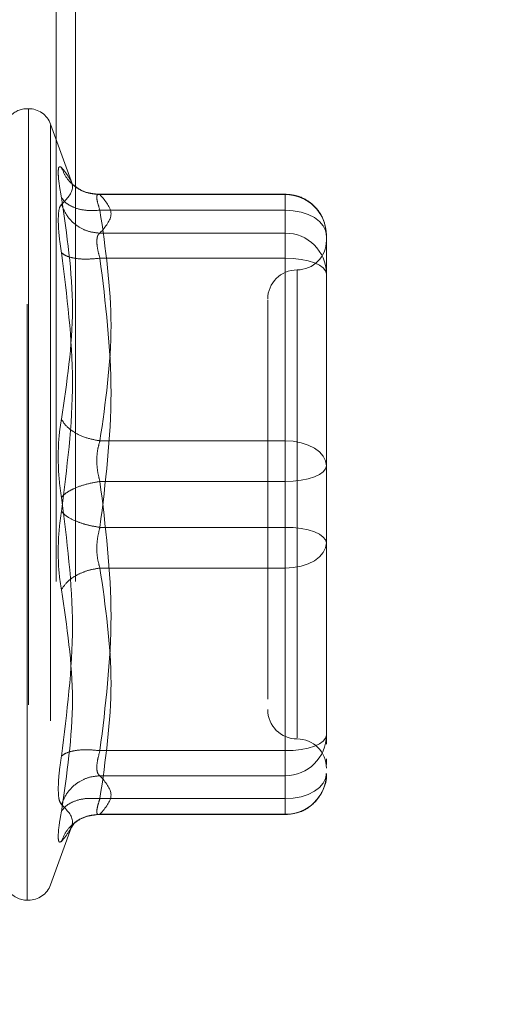
# Model space of a CAD drawing. Units: inches. Extents: x 0 to 23.4, y 0 to 16.5.
# Drawn here: x 12 to 12.1, y 7.5 to 7.7 of the extents above; entities that cross this region are included whole.
import ezdxf

# ---------------------------------------------------------------- set-up
doc = ezdxf.new("R2010")
doc.units = ezdxf.units.IN
doc.header["$MEASUREMENT"] = 0
doc.linetypes.add('HIDDEN', pattern=[0.07500000000000001, 0.05, -0.025])
doc.styles.add('SLDTEXTSTYLE0', font='TXT', dxfattribs={"width": 0.75})
doc.dimstyles.new('SLDDIMSTYLE1', dxfattribs={"dimtxt": 0.125, "dimasz": 0.13, "dimexe": 0, "dimexo": 0.0625, "dimgap": 0.03125, "dimtad": 0, "dimtih": 1, "dimtoh": 1, "dimlfac": 4, "dimrnd": 1e-09, "dimzin": 4, "dimdsep": 46, "dimtxsty": 'SLDTEXTSTYLE0', "dimsah": 1, "dimcen": 0.09, "dimadec": 0, "dimazin": 1, "dimtfac": 1, "dimtofl": 0, "dimtmove": 0, "dimatfit": 3, "dimfxl": 1, "dimfrac": 2, "dimtolj": 1, "dimtzin": 12, "dimarcsym": 0})

# ---------------------------------------------------------------- blocks, each defined once
blk = doc.blocks.new('_D_7')
at = {"color": 7, "linetype": 'Continuous', "lineweight": 0}
for p, q in [((12.2194134073, 10.4450296017), (10.4328158624, 10.4450296017)), ((10.5578158624, 10.4450296017), (10.5578158624, 8.0549099519)), ((10.3500033573, 8.0549099542), (10.7656283493, 8.0549099542)), ((10.7656283493, 7.8056912002), (10.3500033573, 7.8056912002)), ((10.5578158624, 5.4450296017), (10.5578158624, 7.8056912025)), ((12.2194134073, 5.4450296017), (10.4328158624, 5.4450296017))]:
    blk.add_line(p, q, dxfattribs=at)
for centre, start, end in [((10.3500033573, 7.9303005772), 90, 270), ((10.7656283493, 7.9303005772), 270, 90)]:
    blk.add_arc(centre, 0.1246093769601773, start, end, dxfattribs=at)
for points in [[(10.5578158624, 10.4450296017), (10.5378158624, 10.3150296017), (10.5778158624, 10.3150296017)], [(10.5578158624, 5.4450296017), (10.5778158624, 5.5750296017), (10.5378158624, 5.5750296017)]]:
    blk.add_solid(points, dxfattribs=at)
at = {"color": 7, "linetype": 'Continuous', "lineweight": 0, "insert": (10.3500033573, 7.9922153054, -0.024103248), "char_height": 0.125, "attachment_point": 1, "style": 'SLDTEXTSTYLE0'}
blk.add_mtext('20.00', dxfattribs=at)

msp = doc.modelspace()

# ---------------------------------------------------------------- linework, layer by layer
at = {"color": 7, "linetype": 'HIDDEN', "lineweight": 0}
for p, q in [((12.0380884073, 5.7965921017), (12.0380884073, 10.0934671017)), ((12.0413384073, 5.7965921017), (12.0413384073, 10.0934671017)), ((12.0334566876, 7.6759469245), (12.0332606543, 7.6759469245)), ((12.0332606543, 7.5431305838), (12.0332606543, 7.675761727)), ((12.0334566876, 7.6758892495), (12.0334566876, 7.5432581063)), ((12.0408537016, 7.6631978288), (12.0371562648, 7.6733564527)), ((12.0371562648, 7.6732066216), (12.0371562648, 7.5458132117)), ((12.0765677409, 7.661586466), (12.0448874584, 7.661586466)), ((12.0454541078, 7.6615257455), (12.0765677409, 7.6615257455)), ((12.0765677409, 7.6589016415), (12.0765677409, 7.6615864528)), ((12.0765677409, 7.6615257455), (12.0765677409, 7.6550518483)), ((12.0765677409, 7.6589016415), (12.0454541078, 7.6589016415)), ((12.0765677409, 7.6201887532), (12.0765677409, 7.6589016415)), ((12.0765677409, 7.6550518483), (12.0454541078, 7.6550518483)), ((12.0765677409, 7.6550518483), (12.0765677409, 7.6536805821)), ((12.0765677409, 7.6536805821), (12.0765677409, 7.650846909)), ((12.0834575047, 7.6456839145), (12.0834575047, 7.6546967023)), ((12.0765677409, 7.650846909), (12.0454541078, 7.650846909)), ((12.0765677409, 7.650846909), (12.0765677409, 7.6056601234)), ((12.0785362448, 7.648813652), (12.0785362448, 7.5703046666)), ((12.0834575047, 7.6249966017), (12.0834575047, 7.6456839145)), ((12.0834575047, 7.6377028225), (12.0834575047, 7.626719141)), ((12.0834575047, 7.6159838139), (12.0834575047, 7.6249966017)), ((12.0454541078, 7.6201887532), (12.0765677409, 7.6201887532)), ((12.0765677409, 7.6133597099), (12.0765677409, 7.6201887532)), ((12.0834575047, 7.6054638313), (12.0834575047, 7.6159838139)), ((12.0765677409, 7.6133597099), (12.0454541078, 7.6133597099)), ((12.0765677409, 7.5681729243), (12.0765677409, 7.6133597099)), ((12.0765677409, 7.6056601234), (12.0454541078, 7.6056601234)), ((12.0765677409, 7.6056601234), (12.0765677409, 7.5988310802)), ((12.0834575047, 7.5813170108), (12.0834575047, 7.6054638313)), ((12.0834575047, 7.603741292), (12.0834575047, 7.6030360195)), ((12.0765677409, 7.5988310802), (12.0454541078, 7.5988310802)), ((12.0765677409, 7.5988310802), (12.0765677409, 7.5601181918)), ((12.0834575047, 7.5847618927), (12.0834575047, 7.5940232317)), ((12.073614985, 7.5822210314), (12.073614985, 7.5768189925)), ((12.0834575047, 7.5707970283), (12.0834575047, 7.5813170108)), ((12.0834575047, 7.5813170108), (12.0834575047, 7.574424207)), ((12.0834575047, 7.5692898335), (12.0834575047, 7.5707970283)), ((12.0454541078, 7.5681729243), (12.0765677409, 7.5681729243)), ((12.0765677409, 7.5653392512), (12.0765677409, 7.5681729243)), ((12.0834575047, 7.5658303258), (12.0834575047, 7.5668099688)), ((12.0454541078, 7.563967985), (12.0765677409, 7.563967985)), ((12.0765677409, 7.563967985), (12.0765677409, 7.5653392512)), ((12.0765677409, 7.5574940878), (12.0765677409, 7.563967985)), ((12.0454541078, 7.5601181918), (12.0765677409, 7.5601181918)), ((12.0765677409, 7.5601181918), (12.0765677409, 7.5574333806)), ((12.0448874584, 7.5574333673), (12.0765677409, 7.5574333673)), ((12.0454541078, 7.5574940878), (12.0765677409, 7.5574940878)), ((12.0371562648, 7.5456633807), (12.0408537016, 7.5558220046)), ((12.0406506924, 7.5552688376), (12.0411074959, 7.5560096415)), ((12.0332606543, 7.5430729088), (12.0334566876, 7.5430729088))]:
    msp.add_line(p, q, dxfattribs=at)
at = {"color": 7, "linetype": 'HIDDEN', "lineweight": 0, "flags": 128}
for points in [[(12.0834575047, 7.6546967023), (12.0833251198, 7.6555170452), (12.0829330526, 7.6563058629), (12.0822963701, 7.6570328414), (12.0814395396, 7.6576700433), (12.0803954886, 7.6581929815), (12.0792043393, 7.6585815596), (12.0779118671, 7.6588208448), (12.0765677409, 7.6589016415)], [(12.0765677409, 7.650846909), (12.0779118671, 7.6507964876), (12.0792043393, 7.650647161), (12.0803954886, 7.6504046677), (12.0814395396, 7.6500783267), (12.0822963701, 7.6496806791), (12.0829330526, 7.6492270062), (12.0833251198, 7.6487347423), (12.0834575047, 7.6482228051)], [(12.0765677409, 7.6201887532), (12.0779118671, 7.6201079564), (12.0792043393, 7.6198686712), (12.0803954886, 7.6194800931), (12.0814395396, 7.6189571549), (12.0822963701, 7.618319953), (12.0829330526, 7.6175929745), (12.0833251198, 7.6168041568), (12.0834575047, 7.6159838139)], [(12.0834575047, 7.6159838139), (12.0833251198, 7.6154718766), (12.0829330526, 7.6149796128), (12.0822963701, 7.6145259398), (12.0814395396, 7.6141282922), (12.0803954886, 7.6138019512), (12.0792043393, 7.6135594579), (12.0779118671, 7.6134101313), (12.0765677409, 7.6133597099)], [(12.0834575047, 7.6030360195), (12.0833251198, 7.6035479567), (12.0829330526, 7.6040402206), (12.0822963701, 7.6044938935), (12.0814395396, 7.6048915411), (12.0803954886, 7.6052178821), (12.0792043393, 7.6054603754), (12.0779118671, 7.605609702), (12.0765677409, 7.6056601234)], [(12.0834575047, 7.6030360195), (12.0833251198, 7.6022156765), (12.0829330526, 7.6014268589), (12.0822963701, 7.6006998804), (12.0814395396, 7.6000626784), (12.0803954886, 7.5995397402), (12.0792043393, 7.5991511621), (12.0779118671, 7.5989118769), (12.0765677409, 7.5988310802)], [(12.0765677409, 7.5681729243), (12.0779118671, 7.5682233458), (12.0792043393, 7.5683726723), (12.0803954886, 7.5686151656), (12.0814395396, 7.5689415066), (12.0822963701, 7.5693391542), (12.0829330526, 7.5697928272), (12.0833251198, 7.570285091), (12.0834575047, 7.5707970283)], [(12.0834575047, 7.5643231311), (12.0833251198, 7.5635027881), (12.0829330526, 7.5627139705), (12.0822963701, 7.561986992), (12.0814395396, 7.56134979), (12.0803954886, 7.5608268518), (12.0792043393, 7.5604382737), (12.0779118671, 7.5601989885), (12.0765677409, 7.5601181918)]]:
    msp.add_lwpolyline(points, dxfattribs=at)
at = {"color": 7, "linetype": 'HIDDEN', "lineweight": 0}
for centre, radius, start, end in [((12.0332606543, 7.6720099167), 0.0039370078740169, 90, 137.1233651511), ((12.0334566876, 7.6720099167), 0.0039370078740167, 20, 90), ((12.0765979674, 7.654666207), 0.0068596050759537, 0.254716528, 90.2524716575), ((12.0765979674, 7.6481923098), 0.006859605075957, 0.254716528, 90.2524716575), ((12.0785362448, 7.6538012552), 0.0049212598425203, 270, 0), ((12.0785362448, 7.6439587356), 0.0049212598425221, 90, 180), ((12.0785362448, 7.5750610978), 0.0049212598425221, 180, 270), ((12.0765979674, 7.5708275235), 0.0068596050759563, 269.7475283425, 359.745283472), ((12.0785362448, 7.5652185781), 0.0049212598425203, 0, 90), ((12.0765979674, 7.5643536263), 0.0068596050759528, 269.7475283425, 359.745283472), ((12.0332606543, 7.5470099167), 0.0039370078740164, 215.114281521, 270), ((12.0334566876, 7.5470099167), 0.0039370078740164, 270, 340)]:
    msp.add_arc(centre, radius, start, end, dxfattribs=at)
for points, knots in [([(12.03897984763318, 7.661042655382718), (12.03882828767588, 7.661921320568039), (12.03852654022986, 7.663670694085234), (12.03841099253388, 7.665387894732706), (12.03852745158396, 7.666340293596178), (12.03882857825818, 7.666172868104336), (12.03897984763318, 7.666088762803553)], [0, 0, 0, 0, 0.2514512723331718, 0.500625498805727, 0.7491418889482377, 1, 1, 1, 1]), ([(12.03897984763318, 7.666088762803553), (12.03990724647853, 7.664952327819313), (12.04175895511904, 7.662683243174425), (12.03990518596594, 7.660802812385102), (12.03897984763318, 7.659864165472922)], [0, 0, 0, 0, 0.5008341080619905, 1, 1, 1, 1]), ([(12.04545410781557, 7.66152574548387), (12.04465745083158, 7.661592891544963), (12.04306424695342, 7.661727174388249), (12.04112012823058, 7.662868793136501), (12.0397151041733, 7.664364913001934), (12.03922492523656, 7.665514164748403), (12.03897984763299, 7.666088762803952)], [0, 0, 0, 0, 0.2797722220253488, 0.5595057824005918, 0.7797635533818182, 1, 1, 1, 1]), ([(12.04514290652747, 7.661573609915357), (12.04432849462093, 7.661669516051596), (12.0426788918682, 7.661863775277271), (12.04144047531628, 7.662793202917111), (12.04081346728891, 7.663263770425383)], [0, 0, 0, 0, 0.4937018353003934, 0.9999999999999999, 0.9999999999999999, 0.9999999999999999, 0.9999999999999999]), ([(12.04545410781557, 7.661525745483869), (12.04530456514862, 7.661561223183573), (12.04500854207549, 7.661631452088191), (12.04489099569713, 7.661133671421451), (12.04500854197411, 7.660234130217728), (12.04530456514335, 7.659348856972128), (12.04545410781557, 7.658901641549309)], [0, 0, 0, 0, 0.2525862439340449, 0.5000001516978038, 0.7474139824295823, 1, 1, 1, 1]), ([(12.08342429109884, 7.654724639010833), (12.08335274961587, 7.655527552800867), (12.08320792239928, 7.657152956196899), (12.08190595656863, 7.659261110779986), (12.08021263505124, 7.660656557086142), (12.07837549357867, 7.661445388069574), (12.07718564893388, 7.661538244165843), (12.07656774088614, 7.661586466031965)], [0, 0, 0, 0, 0.2226227822579102, 0.4506733235963249, 0.6686601522872051, 0.8279291676130585, 1, 1, 1, 1]), ([(12.03897984132764, 7.659864160516674), (12.0388251780516, 7.659649486629936), (12.03851725945716, 7.659222093113121), (12.03847204476308, 7.65791983917484), (12.03844954078813, 7.657271689483472)], [0, 0, 0, 0, 0.5022862497725928, 1, 1, 1, 1]), ([(12.03897984763318, 7.623820541038385), (12.03990724647853, 7.629974789384698), (12.04175895511904, 7.642262787041498), (12.03990518596594, 7.65478966511564), (12.03897984763318, 7.661042655382718)], [0, 0, 0, 0, 0.5008341080619965, 1, 1, 1, 1]), ([(12.04545410781557, 7.65890164154931), (12.04465745083158, 7.658860710887094), (12.04306424695341, 7.65877885521886), (12.04112012823057, 7.65928101910909), (12.0397151041733, 7.660057140226611), (12.03922492523656, 7.660714160933066), (12.03897984763299, 7.661042655383079)], [0, 0, 0, 0, 0.2797722220252507, 0.5595057824004402, 0.7797635533816962, 1, 1, 1, 1]), ([(12.03897984763299, 7.659864165473274), (12.03930785352811, 7.659126026007409), (12.0399638199913, 7.657649849078977), (12.04169123037756, 7.656137281308373), (12.04357584140678, 7.655242317911863), (12.04482803921898, 7.655115336112111), (12.04545410781557, 7.655051848285836)], [0, 0, 0, 0, 0.2797722220252165, 0.5595057824004518, 0.7797635533816896, 1, 1, 1, 1]), ([(12.03844954078813, 7.657271689483472), (12.03847204508076, 7.656496662485054), (12.03851726058718, 7.654939482316093), (12.03882517804948, 7.652835155708325), (12.03897984134677, 7.651778177356729)], [0, 0, 0, 0, 0.4977118344209759, 0.9999999999999999, 0.9999999999999999, 0.9999999999999999, 0.9999999999999999]), ([(12.04492380097053, 7.653680582115378), (12.04494729229872, 7.654016139633679), (12.04499504723509, 7.654698286160647), (12.04529944673311, 7.654932730454064), (12.04545410781557, 7.655051848285835)], [0, 0, 0, 0, 0.4919141343336246, 1, 1, 1, 1]), ([(12.04545410781557, 7.650846908988963), (12.04529944673344, 7.651391479228911), (12.04499504730271, 7.652463286491243), (12.04494729231745, 7.653279215294982), (12.04492380097053, 7.653680582115378)], [0, 0, 0, 0, 0.5080859769173993, 1, 1, 1, 1]), ([(12.03897984763302, 7.651778138425805), (12.03990283009066, 7.644539783817248), (12.04175894175776, 7.62998350018665), (12.03990958228786, 7.615575039999689), (12.03897984763302, 7.608331426750529)], [0, 0, 0, 0, 0.4972666645034941, 1, 1, 1, 1]), ([(12.04545410781557, 7.650846908988963), (12.04465745083158, 7.650771546133913), (12.04306424695342, 7.650620830838185), (12.04112012823058, 7.650812629646037), (12.0397151041733, 7.651209105189071), (12.03922492523656, 7.651588466801863), (12.03897984763299, 7.651778138425795)], [0, 0, 0, 0, 0.2797722220252907, 0.5595057824005412, 0.779763553381786, 1, 1, 1, 1]), ([(12.07361498498063, 7.643796354155862), (12.07361498498063, 7.643804469771144), (12.07361498498063, 7.643825431193674), (12.07361498498063, 7.642267233057648), (12.07361498498063, 7.638496246309004), (12.07361498498063, 7.631038643021161), (12.07361498498063, 7.621017848711483), (12.07361498498063, 7.612122876629106), (12.07361498498063, 7.60504736719001), (12.07361498498063, 7.598179170096555), (12.07361498498063, 7.589880034513225), (12.07361498498063, 7.585231297456135), (12.07361498498063, 7.582221031355454)], [0, 0, 0, 0, 0.0519981425124813, 0.1343034382512605, 0.21667054694771, 0.3679987802312019, 0.5193270135146925, 0.6016322814294321, 0.6839993622812792, 0.7663046580201057, 0.848671766716508, 1, 1, 1, 1]), ([(12.03897984763318, 7.610688406570129), (12.03882828767588, 7.611791331360896), (12.03852654022987, 7.613987193280364), (12.03841099253388, 7.617521031354824), (12.03852745158396, 7.620941893328802), (12.03882857825818, 7.62285799673543), (12.03897984763318, 7.623820541038385)], [0, 0, 0, 0, 0.251451272335309, 0.5006254988053557, 0.7491418889480453, 1, 1, 1, 1]), ([(12.04545410781557, 7.620188753155242), (12.04465745083158, 7.620331262071383), (12.04306424695341, 7.620616260210396), (12.04112012823057, 7.621566080150798), (12.0397151041733, 7.622665724473194), (12.03922492523656, 7.623435614606872), (12.03897984763299, 7.623820541038487)], [0, 0, 0, 0, 0.2797722220252661, 0.559505782400513, 0.7797635533817621, 1, 1, 1, 1]), ([(12.04545410781557, 7.620188753155238), (12.04530456514862, 7.619687571290598), (12.0450085420755, 7.618695470515668), (12.04489099569713, 7.6169060356005), (12.0450085419741, 7.615059041157138), (12.04530456514335, 7.613930046583341), (12.04545410781557, 7.613359709923806)], [0, 0, 0, 0, 0.2525862439479061, 0.5000001517163943, 0.7474139824434913, 1, 1, 1, 1]), ([(12.04545410781557, 7.613359709923807), (12.04465745083158, 7.613220956879988), (12.04306424695341, 7.612943469966596), (12.04112012823057, 7.612229154271032), (12.0397151041733, 7.611455053231699), (12.03922492523656, 7.610943947209762), (12.03897984763299, 7.610688406570136)], [0, 0, 0, 0, 0.2797722220252624, 0.5595057824004608, 0.7797635533816646, 1, 1, 1, 1]), ([(12.03897984763318, 7.567241694895166), (12.03990724647853, 7.574532378225717), (12.04175895511904, 7.589089460527406), (12.03990518596594, 7.603496769390871), (12.03897984763318, 7.610688406570129)], [0, 0, 0, 0, 0.500834108061995, 0.9999999999999999, 0.9999999999999999, 0.9999999999999999, 0.9999999999999999]), ([(12.03897984763318, 7.608331426750537), (12.03882828729061, 7.607228503574478), (12.03852653872065, 7.605032642272556), (12.03841099271578, 7.601498801708617), (12.03852745215809, 7.59807793910884), (12.03882857858569, 7.596161835427553), (12.03897984763318, 7.59519929228228)], [0, 0, 0, 0, 0.2514509957509811, 0.5006255402780352, 0.7491422474551938, 1, 1, 1, 1]), ([(12.03897984763299, 7.608331426750529), (12.03930785352811, 7.608006139790396), (12.0399638199913, 7.60735561082145), (12.04169123037756, 7.606555040221799), (12.04357584140678, 7.605971825831864), (12.04482803921898, 7.60576402085524), (12.04545410781557, 7.605660123396858)], [0, 0, 0, 0, 0.2797722220252188, 0.5595057824004934, 0.7797635533816929, 1, 1, 1, 1]), ([(12.04545410781557, 7.598831080165424), (12.04530456514863, 7.599332262030051), (12.04500854207551, 7.600324362804963), (12.04489099569715, 7.602113797720111), (12.04500854197412, 7.603960792163487), (12.04530456514335, 7.605089786737305), (12.04545410781557, 7.605660123396857)], [0, 0, 0, 0, 0.2525862439415301, 0.5000001517081077, 0.7474139824375037, 1, 1, 1, 1]), ([(12.08345750466567, 7.59402323166564), (12.08345750466567, 7.597181156679454), (12.08345750466567, 7.600370524216753), (12.08345750466567, 7.603708385498323), (12.08345750466567, 7.603741291954074)], [0, 0, 0, 0, 0.9901414549694119, 1, 1, 1, 1]), ([(12.03897984763299, 7.59519929228218), (12.03930785352811, 7.59568767197754), (12.0399638199913, 7.596664363879201), (12.04169123037756, 7.597774117473904), (12.04357584140678, 7.598519820188931), (12.04482803921898, 7.598727330188453), (12.04545410781557, 7.598831080165425)], [0, 0, 0, 0, 0.2797722220252145, 0.5595057824004998, 0.7797635533817129, 0.9999999999999999, 0.9999999999999999, 0.9999999999999999, 0.9999999999999999]), ([(12.03897984763318, 7.59519929228228), (12.03990724647853, 7.589045043935968), (12.04175895511904, 7.576757046279168), (12.03990518596594, 7.564230168205026), (12.03897984763318, 7.557977177937948)], [0, 0, 0, 0, 0.5008341080619918, 1, 1, 1, 1]), ([(12.04545410781557, 7.568172924331703), (12.04465745083158, 7.568248287186754), (12.04306424695341, 7.568399002482481), (12.04112012823057, 7.568207203674631), (12.0397151041733, 7.567810728131594), (12.03922492523656, 7.5674313665188), (12.03897984763299, 7.567241694894867)], [0, 0, 0, 0, 0.2797722220253053, 0.559505782400517, 0.7797635533816718, 1, 1, 1, 1]), ([(12.04545410781557, 7.5681729243317), (12.04530456514862, 7.567636264767388), (12.04500854207549, 7.566573935087884), (12.04489099569712, 7.565282280839498), (12.04500854197411, 7.564334827599823), (12.04530456514335, 7.564091106271579), (12.04545410781557, 7.563967985034828)], [0, 0, 0, 0, 0.2525862439336554, 0.5000001516972788, 0.7474139824292179, 1, 1, 1, 1]), ([(12.03844954078813, 7.561748143837193), (12.03847204440188, 7.562523170281395), (12.03851725851152, 7.564080348208778), (12.03882517742939, 7.566184677181451), (12.03897984134677, 7.567241655962191)], [0, 0, 0, 0, 0.4977121949725847, 1, 1, 1, 1]), ([(12.03897984763299, 7.559155667847389), (12.03930785352811, 7.559893807313255), (12.0399638199913, 7.561369984241687), (12.04169123037756, 7.562882552012292), (12.04357584140678, 7.563777515408802), (12.04482803921898, 7.563904497208554), (12.04545410781557, 7.56396798503483)], [0, 0, 0, 0, 0.2797722220253989, 0.5595057824005997, 0.7797635533817459, 0.9999999999999999, 0.9999999999999999, 0.9999999999999999, 0.9999999999999999]), ([(12.07656774088614, 7.557433367288699), (12.07747248844775, 7.557533014120741), (12.07878427929595, 7.557677491771603), (12.08054050918278, 7.558622007882216), (12.08195625214224, 7.559834093525621), (12.08305930994404, 7.561779026324126), (12.08359003306507, 7.563411383790925), (12.08343959157279, 7.564262305791873), (12.08343082667399, 7.564311881511363)], [0, 0, 0, 0, 0.2500665496892055, 0.362570760329876, 0.5511288146719968, 0.7594326671775905, 0.9859842634258905, 1, 1, 1, 1]), ([(12.03897984763318, 7.559155667847744), (12.0388251818838, 7.559370342528691), (12.03851726045093, 7.559797734731713), (12.03847204499061, 7.561099995284399), (12.03844954078813, 7.561748143837193)], [0, 0, 0, 0, 0.5022896520529881, 1, 1, 1, 1]), ([(12.04545410781557, 7.560118191771356), (12.04465745083158, 7.560159122433573), (12.04306424695342, 7.560240978101807), (12.04112012823058, 7.559738814211576), (12.0397151041733, 7.558962693094056), (12.03922492523656, 7.558305672387601), (12.03897984763299, 7.557977177937586)], [0, 0, 0, 0, 0.2797722220253229, 0.5595057824005896, 0.7797635533818243, 1, 1, 1, 1]), ([(12.03897984763302, 7.552931070516705), (12.03990283009066, 7.554059570497419), (12.04175894175776, 7.556328976555114), (12.03990958228786, 7.558210009753418), (12.03897984763302, 7.559155667847381)], [0, 0, 0, 0, 0.4972666645034949, 1, 1, 1, 1]), ([(12.04545410781557, 7.557494087836793), (12.04530456514862, 7.557458610137091), (12.04500854207549, 7.557388381232473), (12.04489099569713, 7.557886161899217), (12.04500854197411, 7.558785703102941), (12.04530456514335, 7.559670976348538), (12.04545410781557, 7.560118191771354)], [0, 0, 0, 0, 0.2525862439355325, 0.5000001516998407, 0.7474139824311471, 0.9999999999999999, 0.9999999999999999, 0.9999999999999999, 0.9999999999999999]), ([(12.03897984763302, 7.557977177937576), (12.03882862190784, 7.557100328710864), (12.03852753976816, 7.555354569905469), (12.03840977648122, 7.553631354078708), (12.03853119657018, 7.552691334533006), (12.03883001738191, 7.552851008959711), (12.03897984763302, 7.552931070516705)], [0, 0, 0, 0, 0.2510193165481581, 0.4997657166574739, 0.7491800258017882, 1, 1, 1, 1]), ([(12.04545410781557, 7.557494087836795), (12.04465745083158, 7.557426941775703), (12.04306424695341, 7.557292658932417), (12.04112012823057, 7.556151040184167), (12.0397151041733, 7.554654920318733), (12.03922492523656, 7.553505668572262), (12.03897984763299, 7.552931070516714)], [0, 0, 0, 0, 0.2797722220252787, 0.5595057824004607, 0.7797635533816692, 0.9999999999999999, 0.9999999999999999, 0.9999999999999999, 0.9999999999999999]), ([(12.04081346728889, 7.555756062895272), (12.04144047531626, 7.556226630403547), (12.04267889186819, 7.557156058043393), (12.04432849462092, 7.557350317269068), (12.04514290652746, 7.557446223405308)], [0, 0, 0, 0, 0.5062981646994205, 1, 1, 1, 1])]:
    msp.add_open_spline(points, degree=3, knots=knots, dxfattribs=at)
for points in [[(12.04545410781557, 7.655051848285835), (12.04638047743507, 7.656130831152175), (12.04823321667407, 7.658288796884852), (12.04638047743507, 7.660446762617531), (12.04545410781557, 7.66152574548387)], [(12.04545410781557, 7.65890164154931), (12.04638047743507, 7.652449493483631), (12.04823321667407, 7.639545197352275), (12.04638047743507, 7.626640901220918), (12.04545410781557, 7.620188753155239)], [(12.04545410781557, 7.605660123396857), (12.04638047743507, 7.613191254328874), (12.04823321667407, 7.628253516192909), (12.04638047743507, 7.643315778056945), (12.04545410781557, 7.650846908988963)], [(12.08345750466567, 7.624996601655023), (12.08345750466567, 7.621814654839216), (12.08345750466567, 7.615450761207604), (12.08345750466567, 7.60879280795197), (12.08345750466567, 7.605463831324153)], [(12.04545410781557, 7.613359709923807), (12.04638047743507, 7.605828578991789), (12.04823321667407, 7.590766317127755), (12.04638047743507, 7.575704055263719), (12.04545410781557, 7.568172924331702)], [(12.04545410781557, 7.560118191771354), (12.04638047743507, 7.566570339837034), (12.04823321667406, 7.57947463596839), (12.04638047743507, 7.592378932099747), (12.04545410781557, 7.598831080165425)], [(12.04545410781557, 7.563967985034829), (12.04638047743507, 7.56288900216849), (12.04823321667407, 7.560731036435811), (12.04638047743507, 7.558573070703133), (12.04545410781557, 7.557494087836794)]]:
    msp.add_open_spline(points, degree=3, dxfattribs=at)

# ---------------------------------------------------------------- dimensions: what is measured, and where the dimension line sits
at = {"color": 7, "linetype": 'Continuous', "lineweight": 0}
dim = msp.add_linear_dim(base=(10.5578158624, 5.4450296017), p1=(12.2694134073, 10.4450296017), p2=(12.2694134073, 5.4450296017), angle=90, dimstyle='SLDDIMSTYLE1', dxfattribs=at)
dim.commit()
dim.dimension.update_dxf_attribs({"geometry": '_D_7', "text_midpoint": (10.5578158624, 7.9303005772), "dimtype": 160})

doc.saveas('drawing.dxf')
